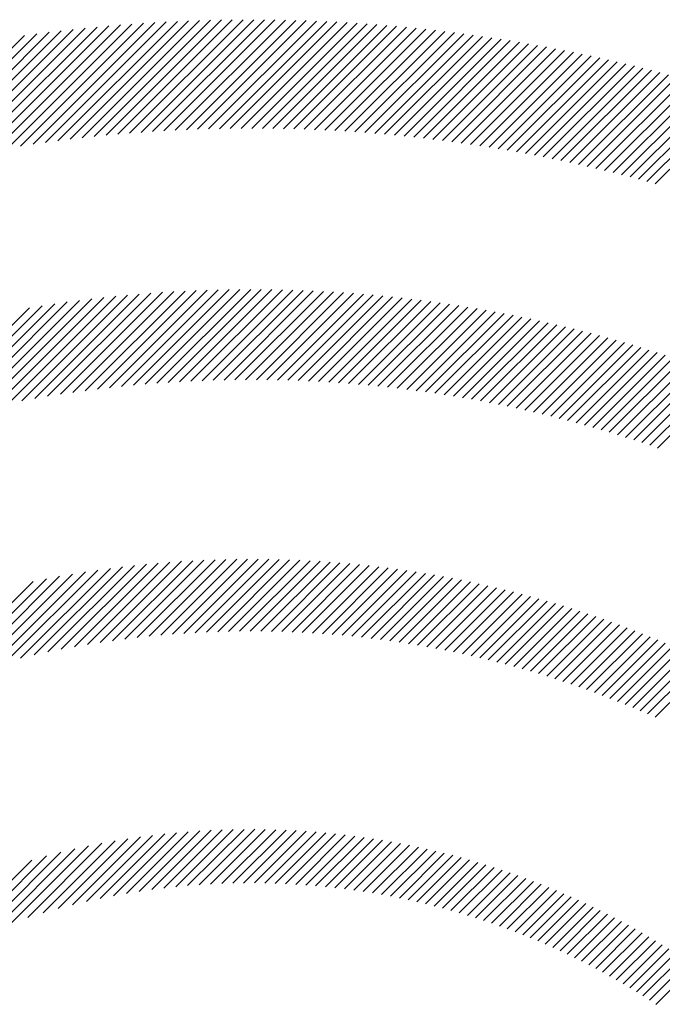
# Model space of a CAD drawing. Extents: x 1.6 to 20.6, y 0.9 to 26.
# Drawn here: x 2.3 to 2.6, y 25.5 to 26 of the extents above; entities that cross this region are included whole.
import ezdxf

# ---------------------------------------------------------------- set-up
doc = ezdxf.new("R2010")
doc.units = 0
doc.header["$LTSCALE"] = 2.5
doc.header["$MEASUREMENT"] = 0
doc.layers.get('0').update_dxf_attribs({"linetype": 'CONTINUOUS'})
doc.styles.add('PLATE', font='MyriadPro-Regular_0.ttf')

# ---------------------------------------------------------------- blocks, each defined once
blk = doc.blocks.new('WTITLE')
at = {"color": 142, "linetype": 'Continuous', "true_color": 0x0093d0}
for p, q in [((-7.41472, -0.11979), (-7.39056, -0.09563)), ((-7.41225, -0.11948), (-7.3883, -0.09553)), ((-7.4098, -0.11919), (-7.38607, -0.09546)), ((-7.40738, -0.11893), (-7.38385, -0.09539)), ((-7.40498, -0.11869), (-7.38164, -0.09535)), ((-7.4026, -0.11847), (-7.37945, -0.09531)), ((-7.40025, -0.11827), (-7.37727, -0.0953)), ((-7.39791, -0.11809), (-7.37511, -0.09529)), ((-7.39559, -0.11793), (-7.37296, -0.0953)), ((-7.39329, -0.11779), (-7.37083, -0.09533)), ((-7.39101, -0.11766), (-7.36871, -0.09537)), ((-7.38874, -0.11756), (-7.3666, -0.09542)), ((-7.3865, -0.11747), (-7.36451, -0.09548)), ((-7.38427, -0.1174), (-7.36242, -0.09556)), ((-7.38206, -0.11735), (-7.36036, -0.09565)), ((-7.44086, -0.12434), (-7.41406, -0.09754)), ((-7.43811, -0.12375), (-7.41162, -0.09727)), ((-7.43539, -0.12319), (-7.40921, -0.09701)), ((-7.43271, -0.12267), (-7.40681, -0.09677)), ((-7.43005, -0.12217), (-7.40443, -0.09655)), ((-7.42743, -0.1217), (-7.40208, -0.09635)), ((-7.42483, -0.12127), (-7.39974, -0.09617)), ((-7.42226, -0.12086), (-7.39742, -0.09601)), ((-7.41972, -0.12047), (-7.39511, -0.09587)), ((-7.41721, -0.12012), (-7.39283, -0.09574)), ((-7.37986, -0.11731), (-7.3583, -0.09575)), ((-7.37768, -0.11729), (-7.35625, -0.09587)), ((-7.37551, -0.11728), (-7.35422, -0.09599)), ((-7.37336, -0.11729), (-7.3522, -0.09613)), ((-7.37123, -0.11731), (-7.35019, -0.09628)), ((-7.36911, -0.11735), (-7.3482, -0.09644)), ((-7.367, -0.1174), (-7.34621, -0.09662)), ((-7.36491, -0.11747), (-7.34424, -0.0968)), ((-7.36283, -0.11755), (-7.34227, -0.097)), ((-7.36076, -0.11764), (-7.34032, -0.0972)), ((-7.35871, -0.11775), (-7.33838, -0.09742)), ((-7.35667, -0.11787), (-7.33645, -0.09765)), ((-7.44933, -0.12634), (-7.42151, -0.09851)), ((-7.44647, -0.12564), (-7.419, -0.09817)), ((-7.44365, -0.12497), (-7.41652, -0.09784)), ((-7.35465, -0.118), (-7.33453, -0.09788)), ((-7.35263, -0.11815), (-7.33262, -0.09813)), ((-7.35063, -0.11831), (-7.33072, -0.09839)), ((-7.34865, -0.11848), (-7.32883, -0.09866)), ((-7.34667, -0.11866), (-7.32695, -0.09894)), ((-7.3447, -0.11885), (-7.32508, -0.09923)), ((-7.34275, -0.11906), (-7.32322, -0.09953)), ((-7.34081, -0.11928), (-7.32136, -0.09983)), ((-7.33888, -0.11951), (-7.31952, -0.10015)), ((-7.33696, -0.11975), (-7.31769, -0.10048)), ((-7.33505, -0.12), (-7.31587, -0.10081)), ((-7.33316, -0.12026), (-7.31405, -0.10116)), ((-7.33127, -0.12053), (-7.31225, -0.10151)), ((-7.32939, -0.12081), (-7.31045, -0.10187)), ((-7.32753, -0.12111), (-7.30866, -0.10224)), ((-7.32567, -0.12141), (-7.30688, -0.10262)), ((-7.32383, -0.12173), (-7.30511, -0.10301)), ((-7.32199, -0.12205), (-7.30335, -0.10341)), ((-7.32017, -0.12238), (-7.3016, -0.10381)), ((-7.31835, -0.12273), (-7.29986, -0.10423)), ((-7.31655, -0.12308), (-7.29812, -0.10465)), ((-7.31475, -0.12344), (-7.29639, -0.10508)), ((-7.31297, -0.12382), (-7.29467, -0.10552)), ((-7.31119, -0.1242), (-7.29296, -0.10597)), ((-7.30942, -0.12459), (-7.29125, -0.10642)), ((-7.30766, -0.12499), (-7.28956, -0.10688)), ((-7.30591, -0.1254), (-7.28787, -0.10735)), ((-7.30417, -0.12582), (-7.28619, -0.10783)), ((-7.30244, -0.12624), (-7.28451, -0.10832)), ((-7.30072, -0.12668), (-7.28285, -0.10881)), ((-7.299, -0.12712), (-7.28119, -0.10931)), ((-7.2973, -0.12758), (-7.27954, -0.10982)), ((-7.2956, -0.12804), (-7.2779, -0.11034)), ((-7.29391, -0.12851), (-7.27626, -0.11086)), ((-7.42472, -0.17296), (-7.40301, -0.15126)), ((-7.42204, -0.17245), (-7.40062, -0.15103)), ((-7.4194, -0.17197), (-7.39826, -0.15082)), ((-7.4168, -0.17152), (-7.39591, -0.15063)), ((-7.41423, -0.17111), (-7.39359, -0.15047)), ((-7.4117, -0.17074), (-7.39129, -0.15033)), ((-7.40919, -0.17039), (-7.38901, -0.15021)), ((-7.40671, -0.17007), (-7.38675, -0.15011)), ((-7.40426, -0.16978), (-7.38451, -0.15003)), ((-7.40184, -0.16952), (-7.38229, -0.14996)), ((-7.39945, -0.16928), (-7.38009, -0.14992)), ((-7.39708, -0.16907), (-7.3779, -0.14989)), ((-7.39473, -0.16888), (-7.37573, -0.14988)), ((-7.39241, -0.16872), (-7.37358, -0.14989)), ((-7.39011, -0.16858), (-7.37145, -0.14992)), ((-7.38783, -0.16846), (-7.36933, -0.14996)), ((-7.38557, -0.16836), (-7.36723, -0.15002)), ((-7.38334, -0.16828), (-7.36514, -0.15009)), ((-7.38112, -0.16823), (-7.36307, -0.15018)), ((-7.37893, -0.16819), (-7.36102, -0.15028)), ((-7.37675, -0.16817), (-7.35897, -0.1504)), ((-7.37459, -0.16817), (-7.35695, -0.15053)), ((-7.37245, -0.16819), (-7.35493, -0.15067)), ((-7.37033, -0.16822), (-7.35294, -0.15083)), ((-7.36822, -0.16828), (-7.35095, -0.15101)), ((-7.36613, -0.16835), (-7.34898, -0.15119)), ((-7.36406, -0.16843), (-7.34702, -0.15139)), ((-7.44164, -0.17693), (-7.41788, -0.15318)), ((-7.4387, -0.17616), (-7.41534, -0.15279)), ((-7.43582, -0.17543), (-7.41282, -0.15243)), ((-7.43298, -0.17474), (-7.41033, -0.1521)), ((-7.43018, -0.17411), (-7.40786, -0.15179)), ((-7.42743, -0.17351), (-7.40542, -0.15151)), ((-7.362, -0.16854), (-7.34508, -0.15161)), ((-7.35996, -0.16865), (-7.34314, -0.15183)), ((-7.35794, -0.16879), (-7.34122, -0.15207)), ((-7.35593, -0.16894), (-7.33931, -0.15232)), ((-7.35393, -0.1691), (-7.33742, -0.15259)), ((-7.35195, -0.16928), (-7.33554, -0.15286)), ((-7.34999, -0.16947), (-7.33366, -0.15315)), ((-7.34803, -0.16968), (-7.3318, -0.15345)), ((-7.44463, -0.17777), (-7.42046, -0.1536)), ((-7.34609, -0.1699), (-7.32995, -0.15376)), ((-7.34417, -0.17013), (-7.32812, -0.15408)), ((-7.34226, -0.17038), (-7.32629, -0.15441)), ((-7.34036, -0.17064), (-7.32448, -0.15475)), ((-7.33847, -0.17091), (-7.32267, -0.15511)), ((-7.3366, -0.1712), (-7.32088, -0.15547)), ((-7.33474, -0.1715), (-7.31909, -0.15585)), ((-7.33289, -0.17181), (-7.31732, -0.15624)), ((-7.33106, -0.17213), (-7.31556, -0.15663)), ((-7.32923, -0.17247), (-7.31381, -0.15704)), ((-7.32742, -0.17281), (-7.31206, -0.15745)), ((-7.32562, -0.17317), (-7.31033, -0.15788)), ((-7.32383, -0.17354), (-7.30861, -0.15832)), ((-7.32205, -0.17392), (-7.3069, -0.15876)), ((-7.32029, -0.17431), (-7.30519, -0.15922)), ((-7.31853, -0.17472), (-7.3035, -0.15968)), ((-7.31679, -0.17513), (-7.30182, -0.16016)), ((-7.31505, -0.17555), (-7.30014, -0.16064)), ((-7.31333, -0.17599), (-7.29847, -0.16113)), ((-7.31162, -0.17643), (-7.29682, -0.16164)), ((-7.30991, -0.17689), (-7.29517, -0.16215)), ((-7.30822, -0.17736), (-7.29353, -0.16267)), ((-7.30654, -0.17783), (-7.2919, -0.16319)), ((-7.30486, -0.17832), (-7.29028, -0.16373)), ((-7.3032, -0.17881), (-7.28866, -0.16428)), ((-7.30155, -0.17932), (-7.28706, -0.16483)), ((-7.2999, -0.17983), (-7.28546, -0.16539)), ((-7.29827, -0.18036), (-7.28388, -0.16596)), ((-7.29664, -0.18089), (-7.2823, -0.16654)), ((-7.29503, -0.18143), (-7.28072, -0.16713)), ((-7.29342, -0.18199), (-7.27916, -0.16773)), ((-7.40877, -0.22178), (-7.39208, -0.20509)), ((-7.4062, -0.22137), (-7.38976, -0.20492)), ((-7.40367, -0.221), (-7.38746, -0.20479)), ((-7.40118, -0.22066), (-7.38519, -0.20468)), ((-7.39872, -0.22037), (-7.38295, -0.20459)), ((-7.3963, -0.2201), (-7.38073, -0.20453)), ((-7.39391, -0.21987), (-7.37853, -0.20449)), ((-7.39156, -0.21968), (-7.37635, -0.20447)), ((-7.38923, -0.21951), (-7.3742, -0.20447)), ((-7.38693, -0.21937), (-7.37206, -0.2045)), ((-7.38466, -0.21925), (-7.36995, -0.20455)), ((-7.38241, -0.21917), (-7.36786, -0.20461)), ((-7.38019, -0.2191), (-7.36578, -0.20469)), ((-7.378, -0.21907), (-7.36373, -0.2048)), ((-7.37582, -0.21906), (-7.36169, -0.20492)), ((-7.37367, -0.21907), (-7.35967, -0.20506)), ((-7.37155, -0.2191), (-7.35767, -0.20522)), ((-7.4281, -0.226), (-7.40917, -0.20707)), ((-7.42517, -0.22523), (-7.40663, -0.20668)), ((-7.4223, -0.22452), (-7.40412, -0.20634)), ((-7.4195, -0.22387), (-7.40165, -0.20602)), ((-7.41674, -0.22327), (-7.39921, -0.20574)), ((-7.41404, -0.22273), (-7.3968, -0.2055)), ((-7.41138, -0.22223), (-7.39443, -0.20528)), ((-7.36944, -0.21915), (-7.35568, -0.20539)), ((-7.36736, -0.21923), (-7.35372, -0.20558)), ((-7.3653, -0.21932), (-7.35177, -0.20579)), ((-7.36325, -0.21944), (-7.34983, -0.20601)), ((-7.36123, -0.21957), (-7.34791, -0.20625)), ((-7.35922, -0.21972), (-7.34601, -0.20651)), ((-7.35724, -0.2199), (-7.34412, -0.20678)), ((-7.35527, -0.22009), (-7.34225, -0.20706)), ((-7.44055, -0.22981), (-7.41973, -0.209)), ((-7.43731, -0.22873), (-7.41703, -0.20845)), ((-7.43416, -0.22774), (-7.41437, -0.20795)), ((-7.43109, -0.22683), (-7.41175, -0.20749)), ((-7.35332, -0.22029), (-7.34039, -0.20736)), ((-7.35138, -0.22052), (-7.33854, -0.20768)), ((-7.34947, -0.22076), (-7.33671, -0.20801)), ((-7.34757, -0.22102), (-7.33489, -0.20835)), ((-7.34568, -0.22129), (-7.33309, -0.2087)), ((-7.34381, -0.22159), (-7.3313, -0.20907)), ((-7.34196, -0.22189), (-7.32952, -0.20946)), ((-7.34012, -0.22221), (-7.32776, -0.20985)), ((-7.3383, -0.22255), (-7.32601, -0.21026)), ((-7.33649, -0.2229), (-7.32427, -0.21068)), ((-7.3347, -0.22327), (-7.32255, -0.21111)), ((-7.33292, -0.22365), (-7.32083, -0.21156)), ((-7.33116, -0.22404), (-7.31913, -0.21201)), ((-7.3294, -0.22445), (-7.31744, -0.21248)), ((-7.32767, -0.22487), (-7.31576, -0.21296)), ((-7.32594, -0.2253), (-7.31409, -0.21345)), ((-7.32423, -0.22575), (-7.31244, -0.21396)), ((-7.32253, -0.22621), (-7.31079, -0.21447)), ((-7.32084, -0.22668), (-7.30916, -0.215)), ((-7.31917, -0.22716), (-7.30754, -0.21553)), ((-7.31751, -0.22766), (-7.30593, -0.21608)), ((-7.31586, -0.22817), (-7.30433, -0.21664)), ((-7.31422, -0.22869), (-7.30274, -0.21721)), ((-7.3126, -0.22922), (-7.30116, -0.21779)), ((-7.31098, -0.22977), (-7.29959, -0.21837)), ((-7.30938, -0.23033), (-7.29803, -0.21897)), ((-7.30779, -0.23089), (-7.29648, -0.21958)), ((-7.30621, -0.23147), (-7.29494, -0.2202)), ((-7.30464, -0.23206), (-7.29341, -0.22083)), ((-7.30308, -0.23266), (-7.29189, -0.22147)), ((-7.30153, -0.23327), (-7.29038, -0.22212)), ((-7.3, -0.2339), (-7.28888, -0.22278)), ((-7.29847, -0.23453), (-7.28739, -0.22345)), ((-7.29695, -0.23517), (-7.28591, -0.22412)), ((-7.29545, -0.23582), (-7.28443, -0.22481)), ((-7.29395, -0.23649), (-7.28297, -0.22551)), ((-7.41177, -0.27443), (-7.39805, -0.26071)), ((-7.40894, -0.27376), (-7.39557, -0.26039)), ((-7.40618, -0.27316), (-7.39312, -0.2601)), ((-7.40348, -0.27262), (-7.39072, -0.25986)), ((-7.40085, -0.27215), (-7.38836, -0.25966)), ((-7.39828, -0.27173), (-7.38604, -0.25949)), ((-7.39576, -0.27137), (-7.38375, -0.25936)), ((-7.39329, -0.27106), (-7.38149, -0.25927)), ((-7.39087, -0.2708), (-7.37927, -0.2592)), ((-7.38849, -0.27057), (-7.37708, -0.25917)), ((-7.38615, -0.27039), (-7.37492, -0.25916)), ((-7.38385, -0.27025), (-7.37278, -0.25919)), ((-7.38158, -0.27015), (-7.37067, -0.25924)), ((-7.37935, -0.27008), (-7.36859, -0.25932)), ((-7.37716, -0.27004), (-7.36654, -0.25942)), ((-7.37499, -0.27003), (-7.36451, -0.25955)), ((-7.37286, -0.27006), (-7.3625, -0.2597)), ((-7.37075, -0.27011), (-7.36052, -0.25988)), ((-7.36868, -0.2702), (-7.35855, -0.26007)), ((-7.36663, -0.27031), (-7.35661, -0.26029)), ((-7.3646, -0.27044), (-7.3547, -0.26053)), ((-7.36261, -0.2706), (-7.3528, -0.26079)), ((-7.36063, -0.27079), (-7.35092, -0.26107)), ((-7.42403, -0.27805), (-7.40851, -0.26254)), ((-7.4208, -0.27699), (-7.40581, -0.262)), ((-7.4177, -0.27604), (-7.40317, -0.26152)), ((-7.41469, -0.27519), (-7.40059, -0.26109)), ((-7.35868, -0.271), (-7.34906, -0.26137)), ((-7.35676, -0.27123), (-7.34722, -0.26169)), ((-7.35485, -0.27148), (-7.3454, -0.26203)), ((-7.35297, -0.27176), (-7.3436, -0.26239)), ((-7.35111, -0.27205), (-7.34182, -0.26276)), ((-7.43458, -0.28213), (-7.417, -0.26455)), ((-7.43089, -0.2806), (-7.4141, -0.26381)), ((-7.42738, -0.27925), (-7.41127, -0.26314)), ((-7.34927, -0.27237), (-7.34005, -0.26316)), ((-7.34745, -0.27271), (-7.3383, -0.26356)), ((-7.34564, -0.27307), (-7.33657, -0.26399)), ((-7.34386, -0.27345), (-7.33485, -0.26443)), ((-7.3421, -0.27384), (-7.33315, -0.26489)), ((-7.43849, -0.28388), (-7.41999, -0.26538)), ((-7.34035, -0.27425), (-7.33147, -0.26537)), ((-7.33863, -0.27469), (-7.3298, -0.26586)), ((-7.33692, -0.27514), (-7.32814, -0.26636)), ((-7.33523, -0.2756), (-7.32651, -0.26688)), ((-7.33355, -0.27608), (-7.32488, -0.26742)), ((-7.33189, -0.27658), (-7.32327, -0.26797)), ((-7.33025, -0.2771), (-7.32168, -0.26853)), ((-7.32862, -0.27763), (-7.3201, -0.26911)), ((-7.32701, -0.27818), (-7.31853, -0.2697)), ((-7.32541, -0.27874), (-7.31697, -0.2703)), ((-7.32383, -0.27932), (-7.31543, -0.27092)), ((-7.32226, -0.27991), (-7.31391, -0.27155)), ((-7.32071, -0.28052), (-7.31239, -0.2722)), ((-7.31918, -0.28114), (-7.31089, -0.27286)), ((-7.31765, -0.28177), (-7.3094, -0.27353)), ((-7.31614, -0.28242), (-7.30793, -0.27421)), ((-7.31465, -0.28309), (-7.30647, -0.27491)), ((-7.31317, -0.28376), (-7.30502, -0.27561)), ((-7.3117, -0.28445), (-7.30358, -0.27633)), ((-7.31024, -0.28516), (-7.30215, -0.27707)), ((-7.3088, -0.28587), (-7.30074, -0.27781)), ((-7.30737, -0.2866), (-7.29933, -0.27857)), ((-7.30595, -0.28735), (-7.29794, -0.27933)), ((-7.30455, -0.2881), (-7.29656, -0.28011)), ((-7.30316, -0.28887), (-7.29519, -0.2809)), ((-7.30178, -0.28965), (-7.29384, -0.28171)), ((-7.30042, -0.29044), (-7.29249, -0.28252)), ((-7.29906, -0.29125), (-7.29116, -0.28334)), ((-7.29772, -0.29206), (-7.28983, -0.28418)), ((-7.29639, -0.29289), (-7.28852, -0.28503)), ((-7.29507, -0.29373), (-7.28722, -0.28589)), ((-7.29377, -0.29459), (-7.28593, -0.28675))]:
    blk.add_line(p, q, dxfattribs=at)
at = {"style": 'PLATE'}
for tag, p, height in [('PLATE1', (-7.70354, -1.0247), 0.14), ('DESC1', (-7.70354, -1.1847), 0.1), ('DESC1', (-7.70354, -1.3447), 0.1), ('DESC1', (-7.70354, -1.5047), 0.1), ('PLATE2', (-7.70354, -1.7747), 0.14), ('DESC2', (-7.70354, -1.9347), 0.1), ('DESC2', (-7.70354, -2.0947), 0.1), ('DESC2', (-7.70354, -2.2547), 0.1), ('DWG', (-4.33101, -10.06295), 0.14), ('REV', (-1.79355, -10.06114), 0.1)]:
    blk.add_attdef(tag, p, '', height=height, dxfattribs=at)

msp = doc.modelspace()

# ---------------------------------------------------------------- block references
at = {"xscale": 2.5, "yscale": 2.5, "zscale": 2.5}
msp.add_blockref('WTITLE', (20.82281, 26.25062), dxfattribs=at)

doc.saveas('drawing.dxf')
